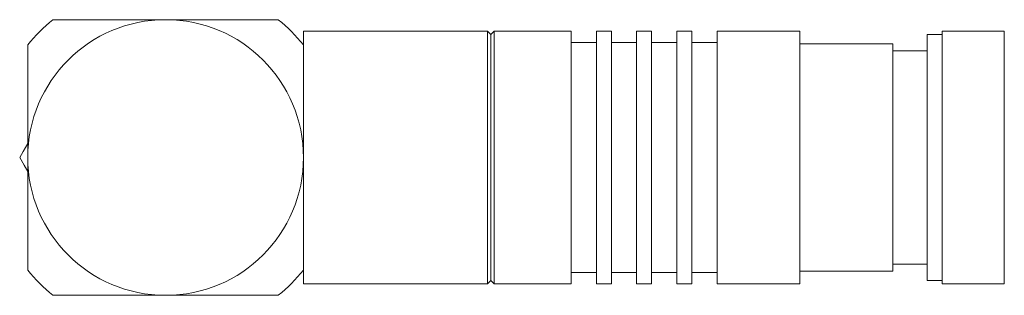
# Model space of a CAD drawing. Units: millimetres. Extents: x -21.4 to 21.4, y -6 to 6.
import ezdxf

# ---------------------------------------------------------------- set-up
doc = ezdxf.new("R2010")
doc.units = ezdxf.units.MM
doc.layers.add('Top$19', color=7, linetype='Continuous', true_color=0xffffff)

msp = doc.modelspace()

# ---------------------------------------------------------------- linework, layer by layer
at = {"layer": 'Top$19', "color": 7, "linetype": 'Continuous', "lineweight": 13}
for p, q in [((-1.072, 5.5), (-9.075, 5.5)), ((-9.075, 4.905), (-9.075, 5.5)), ((-1.072, 0), (-1.072, 5.5)), ((-0.923, 5.35), (-1.072, 5.5)), ((-0.775, 5.5), (-0.923, 5.35)), ((-0.923, 0), (-0.923, 5.35)), ((-0.775, 0), (-0.775, 5.5)), ((2.575, 5.5), (-0.775, 5.5)), ((2.575, 0), (2.575, 5.5)), ((3.675, 0), (3.675, 5.5)), ((4.325, 5.5), (3.675, 5.5)), ((4.325, 0), (4.325, 5.5)), ((5.425, 0), (5.425, 5.5)), ((6.075, 5.5), (5.425, 5.5)), ((6.075, 0), (6.075, 5.5)), ((7.175, 0), (7.175, 5.5)), ((7.825, 5.5), (7.175, 5.5)), ((7.825, 0), (7.825, 5.5)), ((8.925, 0), (8.925, 5.5)), ((12.525, 5.5), (8.925, 5.5)), ((12.525, 0), (12.525, 5.5)), ((18.075, 0), (18.075, 5.35)), ((18.725, 5.35), (18.075, 5.35)), ((18.725, 0), (18.725, 5.5)), ((21.425, 5.5), (18.725, 5.5)), ((21.425, 0), (21.425, 5.5)), ((3.675, 5), (2.575, 5)), ((5.425, 5), (4.325, 5)), ((7.175, 5), (6.075, 5)), ((8.925, 5), (7.825, 5)), ((16.575, 4.95), (12.525, 4.95)), ((16.575, 0), (16.575, 4.95)), ((18.075, 4.65), (16.575, 4.65)), ((-1.072, -5.5), (-1.072, 0)), ((-0.923, -5.35), (-0.923, 0)), ((-0.775, -5.5), (-0.775, 0)), ((2.575, -5.5), (2.575, 0)), ((3.675, -5.5), (3.675, 0)), ((4.325, -5.5), (4.325, 0)), ((5.425, -5.5), (5.425, 0)), ((6.075, -5.5), (6.075, 0)), ((7.175, -5.5), (7.175, 0)), ((7.825, -5.5), (7.825, 0)), ((8.925, -5.5), (8.925, 0)), ((12.525, -5.5), (12.525, 0)), ((16.575, -4.95), (16.575, 0)), ((18.075, -5.35), (18.075, 0)), ((18.725, -5.5), (18.725, 0)), ((21.425, -5.5), (21.425, 0)), ((16.575, -4.65), (18.075, -4.65)), ((-9.075, -4.905), (-9.075, -5.5)), ((2.575, -5), (3.675, -5)), ((4.325, -5), (5.425, -5)), ((6.075, -5), (7.175, -5)), ((7.825, -5), (8.925, -5)), ((12.525, -4.95), (16.575, -4.95)), ((-9.075, -5.5), (-1.072, -5.5)), ((-1.072, -5.5), (-0.923, -5.35)), ((-0.923, -5.35), (-0.775, -5.5)), ((-0.775, -5.5), (2.575, -5.5)), ((3.675, -5.5), (4.325, -5.5)), ((5.425, -5.5), (6.075, -5.5)), ((7.175, -5.5), (7.825, -5.5)), ((8.925, -5.5), (12.525, -5.5)), ((18.075, -5.35), (18.725, -5.35)), ((18.725, -5.5), (21.425, -5.5))]:
    msp.add_line(p, q, dxfattribs=at)
for points in [[(-15.075, 6), (-16.782, 6), (-17.862, 6), (-18.928, 6), (-19.98, 6)], [(-10.17, 6), (-11.801, 6), (-12.876, 6), (-13.967, 6), (-15.075, 6)], [(-21.075, 4.905), (-21.075, 3.274), (-21.075, 2.199), (-21.075, 1.108), (-21.075, 0)], [(-9.075, 0), (-9.075, 1.705), (-9.075, 2.787), (-9.075, 3.855), (-9.075, 4.905)], [(-21.075, 0.606), (-21.271, 0.266), (-21.425, 0)], [(-21.425, 0), (-21.229, -0.339), (-21.075, -0.606)], [(-21.075, 0), (-21.075, -1.707), (-21.075, -2.787), (-21.075, -3.853), (-21.075, -4.905)], [(-9.075, -4.905), (-9.075, -3.273), (-9.075, -2.2), (-9.075, -1.11), (-9.075, 0)], [(-19.98, -6), (-18.348, -6), (-17.275, -6), (-16.185, -6), (-15.075, -6)], [(-15.075, -6), (-13.37, -6), (-12.288, -6), (-11.22, -6), (-10.17, -6)]]:
    msp.add_lwpolyline(points, dxfattribs=at)
for radius, start, end in [(7.75, 129.268, 140.732), (6, 90, 180), (6, 0, 90), (7.75, 39.268, 50.732), (6, 180, 270), (6, 270, 0), (7.75, 219.268, 230.732), (7.75, 309.268, 320.732)]:
    msp.add_arc((-15.075, 0), radius, start, end, dxfattribs=at)

doc.saveas('drawing.dxf')
